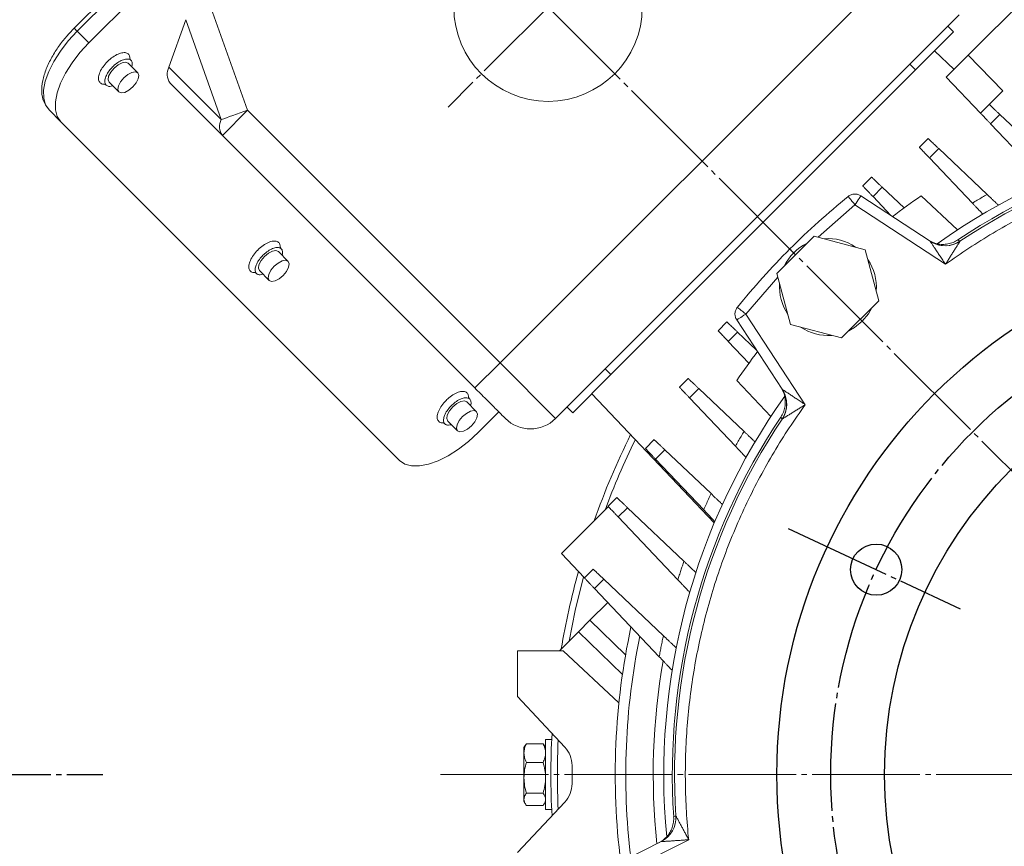
# Model space of a CAD drawing. Extents: x 0 to 1665, y 0 to 1177.
# Drawn here: x 1211 to 1394, y 695 to 848 of the extents above; entities that cross this region are included whole.
import ezdxf

# ---------------------------------------------------------------- set-up
doc = ezdxf.new("R2010")
doc.units = 0
doc.header["$MEASUREMENT"] = 0
doc.linetypes.add('CENTER', pattern=[23, 20, -1, 1, -1])
doc.layers.add('CEN', color=1, linetype='CENTER')
doc.layers.add('GAIKEI', color=4, linetype='CONTINUOUS')

msp = doc.modelspace()

# ---------------------------------------------------------------- linework, layer by layer
at = {"layer": 'CEN', "lineweight": 0}
for p, q in [((1566.33, 593.46), (1257.82, 901.97)), ((1327.56, 869.36), (1290.44, 832.23)), ((1289.06, 708.31), (1613.9, 708.31))]:
    msp.add_line(p, q, dxfattribs=at)
at = {"layer": 'CEN'}
for p, q in [((1353.61, 753.97), (1385.54, 739.08)), ((483.67, 708.32), (1226.35, 708.32))]:
    msp.add_line(p, q, dxfattribs=at)
msp.add_circle((1451.49, 708.33), 90, dxfattribs=at)
at = {"layer": 'GAIKEI', "lineweight": 15}
for p, q in [((1312.93, 938.78), (1221.01, 846.86)), ((1221.56, 846.3), (1313.49, 938.23)), ((1223.74, 844.13), (1315.66, 936.05)), ((1375.04, 859.7), (1300.09, 784.75)), ((1253.2, 831.64), (1245.29, 853.9)), ((1387.03, 841.85), (1397.85, 852.67)), ((1241.74, 848.45), (1238.61, 839.63)), ((1241.74, 848.45), (1248.33, 829.91)), ((1310.41, 774.43), (1385.36, 849.38)), ((1384.3, 846.2), (1383.24, 847.26)), ((1223.74, 844.13), (1221.56, 846.3)), ((1377.23, 839.13), (1384.3, 846.2)), ((1231.55, 840.91), (1231.37, 841.18)), ((1380.77, 842.66), (1384.4, 839.22)), ((1382.95, 837.78), (1387.03, 841.85)), ((1387.03, 841.85), (1393.46, 835.27)), ((1232.83, 838.57), (1231.02, 840.38)), ((1248.33, 829.91), (1238.61, 839.63)), ((1320.66, 782.56), (1377.23, 839.13)), ((1376.17, 840.19), (1377.23, 839.13)), ((1382.95, 837.78), (1389.29, 831.1)), ((1226.69, 836.5), (1226.96, 836.31)), ((1227.49, 836.84), (1229.29, 835.04)), ((1248.53, 826.97), (1238.81, 836.69)), ((1393.46, 835.27), (1390.92, 832.73)), ((1390.92, 832.73), (1389.29, 831.1)), ((1216.37, 831.7), (1218.55, 829.52)), ((1253.2, 831.64), (1248.53, 826.97)), ((1300.09, 784.75), (1253.2, 831.64)), ((1392.9, 830.84), (1391.18, 829.11)), ((1402.33, 821.89), (1392.9, 830.84)), ((1281.44, 766.63), (1218.55, 829.52)), ((1391.18, 829.11), (1399.32, 820.53)), ((1295.42, 780.08), (1248.53, 826.97)), ((1379.56, 826.4), (1377.94, 824.78)), ((1379.82, 822.79), (1381.55, 824.52)), ((1390.52, 816), (1381.55, 824.52)), ((1379.82, 822.79), (1387.78, 814.4)), ((1369.08, 819.21), (1367.45, 817.58)), ((1369.34, 815.6), (1371.06, 817.33)), ((1375.09, 813.5), (1371.06, 817.33)), ((1367.08, 815.75), (1379.96, 807.31)), ((1369.34, 815.6), (1372.66, 812.09)), ((1385, 809.41), (1378.3, 815.76)), ((1359.13, 808.1), (1365.99, 814.08)), ((1365.99, 814.08), (1382.82, 803.04)), ((1358.43, 808.29), (1351.5, 801.36)), ((1367.9, 805.75), (1358.43, 808.29)), ((1380.26, 807.13), (1379.96, 807.31)), ((1385.1, 807.58), (1385.47, 807.33)), ((1260.74, 803.59), (1258.93, 805.4)), ((1259.46, 805.93), (1259.28, 806.2)), ((1370.44, 796.28), (1367.9, 805.75)), ((1254.6, 801.52), (1254.87, 801.33)), ((1255.4, 801.86), (1257.2, 800.06)), ((1351.5, 801.36), (1354.04, 791.89)), ((1345.71, 793.8), (1351.69, 800.66)), ((1363.51, 789.36), (1370.44, 796.28)), ((1356.75, 776.97), (1345.71, 793.8)), ((1342.21, 792.34), (1340.58, 790.71)), ((1352.49, 779.83), (1344.04, 792.71)), ((1354.04, 791.89), (1363.51, 789.36)), ((1342.47, 788.73), (1344.19, 790.46)), ((1347.7, 787.13), (1344.19, 790.46)), ((1342.47, 788.73), (1346.29, 784.7)), ((1300.09, 784.75), (1295.42, 780.08)), ((1300.09, 784.75), (1310.41, 774.43)), ((1313.59, 775.49), (1320.66, 782.56)), ((1320.66, 782.56), (1319.6, 783.62)), ((1335.01, 781.86), (1333.39, 780.23)), ((1350.38, 774.8), (1344.03, 781.49)), ((1339.87, 755.06), (1317.13, 779.02)), ((1337, 779.97), (1335.27, 778.24)), ((1345.39, 772.01), (1337, 779.97)), ((1352.49, 779.83), (1352.66, 779.54)), ((1295.72, 775.68), (1293.92, 777.49)), ((1294.45, 778.02), (1294.26, 778.29)), ((1335.27, 778.24), (1343.79, 769.27)), ((1299.87, 775.64), (1296.05, 771.82)), ((1312.53, 776.55), (1313.59, 775.49)), ((1289.58, 773.61), (1289.85, 773.42)), ((1290.38, 773.95), (1292.18, 772.15)), ((1352.46, 774.32), (1352.21, 774.69)), ((1328.69, 770.5), (1327.07, 768.87)), ((1330.68, 768.61), (1328.95, 766.89)), ((1339.26, 760.48), (1330.68, 768.61)), ((1328.95, 766.89), (1337.9, 757.46)), ((1321.77, 759.75), (1320.14, 758.12)), ((1311.48, 749.33), (1320.2, 758.05)), ((1322.02, 756.13), (1323.75, 757.86)), ((1334.22, 747.93), (1323.75, 757.86)), ((1322.02, 756.13), (1333.11, 744.46)), ((1311.48, 749.33), (1315.74, 744.84)), ((1317.37, 746.47), (1315.74, 744.84)), ((1317.62, 742.86), (1319.35, 744.59)), ((1330.41, 734.09), (1319.35, 744.59)), ((1317.62, 742.86), (1329.64, 730.19)), ((1320.09, 740.26), (1316.78, 736.95)), ((1316.78, 736.95), (1314.65, 734.83)), ((1316.78, 736.95), (1323.39, 730.53)), ((1314.65, 734.83), (1311.12, 731.29)), ((1322.82, 726.9), (1314.65, 734.83)), ((1303.34, 731.29), (1303.34, 722.81)), ((1311.83, 731.29), (1303.34, 731.29)), ((1322.17, 721.65), (1311.83, 731.29)), ((1303.34, 722.81), (1312.1, 713.41)), ((1309.68, 714.81), (1308.53, 714.81)), ((1304.98, 714.04), (1304.53, 713.28)), ((1304.78, 713.74), (1304.53, 713.31)), ((1304.53, 713.29), (1304.53, 713.28)), ((1304.98, 714.04), (1304.78, 713.74)), ((1304.98, 714.04), (1308.08, 714.04)), ((1308.28, 713.75), (1308.08, 714.04)), ((1308.53, 713.31), (1308.28, 713.75)), ((1304.98, 710.58), (1308.08, 710.58)), ((1313.45, 710), (1313.45, 708.31)), ((1313.45, 706.62), (1313.45, 708.31)), ((1308.08, 704.85), (1304.98, 704.85)), ((1312.1, 703.21), (1303.34, 693.82)), ((1304.53, 703.31), (1304.78, 702.87)), ((1304.98, 702.58), (1308.08, 702.58)), ((1308.28, 702.88), (1308.53, 703.31)), ((1308.53, 701.81), (1309.68, 701.81)), ((1332.32, 700.46), (1332.73, 700.66)), ((1316.23, 688.94), (1329.99, 695.87)), ((1317.13, 687.16), (1335.11, 696.21))]:
    msp.add_line(p, q, dxfattribs=at)
at = {"layer": 'GAIKEI', "lineweight": 15, "flags": 128}
for points in [[(1221.56, 846.3), (1219.91, 844.51), (1218.46, 842.63), (1217.24, 840.72), (1216.3, 838.84), (1215.66, 837.04), (1215.34, 835.38), (1215.36, 833.9), (1215.7, 832.66), (1216.37, 831.7)], [(1218.55, 829.52), (1217.88, 830.49), (1217.53, 831.73), (1217.52, 833.2), (1217.84, 834.86), (1218.48, 836.66), (1219.42, 838.55), (1220.64, 840.46), (1222.09, 842.34), (1223.74, 844.13)], [(1227.49, 836.84), (1227.3, 837.3), (1227.41, 837.96), (1227.8, 838.71), (1228.42, 839.45)], [(1228.42, 839.45), (1229.16, 840.06), (1229.91, 840.46), (1230.57, 840.57), (1231.02, 840.38)], [(1231.9, 835.97), (1231.16, 835.35), (1230.4, 834.96), (1229.75, 834.85), (1229.29, 835.04), (1229.1, 835.5), (1229.22, 836.15), (1229.61, 836.91), (1230.22, 837.65)], [(1230.22, 837.65), (1230.96, 838.26), (1231.72, 838.65), (1232.37, 838.76), (1232.83, 838.57), (1233.01, 838.12), (1232.9, 837.46), (1232.51, 836.71), (1231.9, 835.97)], [(1248.33, 829.91), (1248.79, 830.07), (1249.31, 830.26), (1249.88, 830.46), (1250.5, 830.68), (1251.14, 830.91), (1251.81, 831.15), (1252.5, 831.39), (1253.2, 831.64)], [(1365.99, 814.08), (1366.2, 814.41), (1366.41, 814.72), (1366.6, 815.01), (1366.76, 815.26), (1366.9, 815.47), (1367, 815.62), (1367.06, 815.72), (1367.08, 815.75)], [(1255.4, 801.86), (1255.21, 802.32), (1255.32, 802.97), (1255.71, 803.73), (1256.33, 804.47)], [(1256.33, 804.47), (1257.07, 805.08), (1257.82, 805.47), (1258.48, 805.58), (1258.93, 805.4)], [(1259.81, 800.98), (1259.07, 800.37), (1258.31, 799.98), (1257.66, 799.87), (1257.2, 800.06), (1257.02, 800.51), (1257.13, 801.17), (1257.52, 801.93), (1258.13, 802.67)], [(1258.13, 802.67), (1258.87, 803.28), (1259.63, 803.67), (1260.28, 803.78), (1260.74, 803.59), (1260.93, 803.14), (1260.81, 802.48), (1260.42, 801.73), (1259.81, 800.98)], [(1344.04, 792.71), (1344.07, 792.73), (1344.17, 792.79), (1344.32, 792.89), (1344.53, 793.03), (1344.78, 793.19), (1345.07, 793.38), (1345.38, 793.59), (1345.71, 793.8)], [(1369.09, 794.94), (1368.48, 793.87), (1367.33, 792.46)], [(1367.33, 792.46), (1365.92, 791.31), (1364.85, 790.7)], [(1291.31, 776.56), (1292.05, 777.17), (1292.8, 777.56), (1293.46, 777.67), (1293.92, 777.49)], [(1290.38, 773.95), (1290.19, 774.41), (1290.3, 775.06), (1290.69, 775.82), (1291.31, 776.56)], [(1293.11, 774.76), (1293.85, 775.37), (1294.61, 775.76), (1295.26, 775.87), (1295.72, 775.68), (1295.91, 775.23), (1295.8, 774.57), (1295.4, 773.82), (1294.79, 773.07)], [(1294.79, 773.07), (1294.05, 772.46), (1293.3, 772.07), (1292.64, 771.96), (1292.18, 772.15), (1292, 772.6), (1292.11, 773.26), (1292.5, 774.02), (1293.11, 774.76)], [(1296.05, 771.82), (1294.26, 770.17), (1292.38, 768.72), (1290.47, 767.5), (1288.58, 766.56), (1286.78, 765.92), (1285.12, 765.6), (1283.65, 765.61), (1282.41, 765.96), (1281.44, 766.63)], [(1312.93, 733.1), (1314.06, 738.77), (1315.59, 745)], [(1308.53, 714.81), (1308.53, 714.77), (1308.53, 714.42), (1308.53, 713.74), (1308.53, 712.77), (1308.53, 711.56), (1308.53, 710.18), (1308.53, 708.69), (1308.53, 707.18), (1308.53, 705.74), (1308.53, 704.43), (1308.53, 703.33), (1308.53, 702.5), (1308.53, 701.99), (1308.53, 701.81), (1308.53, 701.81)]]:
    msp.add_lwpolyline(points, dxfattribs=at)
at = {"layer": 'GAIKEI', "lineweight": 15}
msp.add_circle((1309, 850.79), 17.5, dxfattribs=at)
at = {"layer": 'GAIKEI'}
for centre, radius in [((1451.49, 708.33), 100), ((1451.49, 708.33), 80), ((1369.93, 746.36), 4.75)]:
    msp.add_circle(centre, radius, dxfattribs=at)
at = {"layer": 'GAIKEI', "lineweight": 15}
for centre, radius, start, end in [((1241.1, 838.33), 2.81, 152.3921, 215.5038), ((1250.82, 828.6), 2.81, 152.3924, 215.5038), ((1451.48, 708.31), 121, 84.5248, 125.4752), ((1451.48, 708.31), 119.41, 86.2315, 123.7685), ((1451.48, 708.31), 118.99, 86.3119, 123.6881), ((1451.48, 708.31), 138, 128.9487, 135), ((1451.48, 708.31), 130, 124.256, 127.1998), ((1360.97, 798.82), 9, 115.5626, 154.4374), ((1360.97, 798.82), 9, 55.5626, 94.4374), ((1382.71, 811.49), 5, 236.7856, 303.6381), ((1382.7, 811.48), 5, 240.716, 303.7295), ((1451.48, 708.31), 138, 135, 141.0513), ((1360.97, 798.82), 9, 355.5626, 34.4374), ((1360.97, 798.82), 9, 175.5626, 214.4374), ((1360.97, 798.82), 9, 235.5626, 274.4374), ((1451.48, 708.31), 130, 142.8002, 145.744), ((1348.31, 777.09), 5, 326.2705, 29.2902), ((1348.3, 777.08), 5, 326.3619, 33.2144), ((1451.48, 708.31), 121, 144.5248, 185.4752), ((1305.74, 779.09), 6.6, 225, 315), ((1451.48, 708.31), 119.41, 146.2315, 183.7685), ((1451.48, 708.31), 118.99, 146.3119, 183.6881), ((1451.48, 708.31), 141.95, 153.599, 160.6141), ((1451.48, 708.31), 140.75, 153.7779, 159.5755), ((1451.48, 708.31), 141.95, 164.5966, 170.5443), ((1451.48, 708.31), 130, 167.8301, 187.1655), ((1451.48, 708.31), 128.05, 168.4273, 186.8554), ((1451.48, 708.31), 122.95, 170.106, 185.9928), ((1451.48, 708.31), 141.95, 176.9154, 183.0846), ((1451.48, 708.31), 140.75, 177.3876, 182.6124), ((1308.45, 710), 5, 360, 43), ((1308.45, 706.62), 5, 317, 0), ((1327.74, 700.33), 5, 296.746, 3.7301), ((1327.74, 700.34), 5, 296.7856, 3.6382)]:
    msp.add_arc(centre, radius, start, end, dxfattribs=at)
for points, knots in [([(1221.01, 846.86), (1220.52, 846.35), (1219.5, 845.29), (1218.1, 843.48), (1216.8, 841.46), (1215.76, 839.28), (1215.09, 837.08), (1214.92, 835.01), (1215.24, 833.2), (1215.9, 832.32), (1216.22, 831.88)], [0, 0, 0, 0, 0.098263, 0.206842, 0.32541, 0.452848, 0.587132, 0.725398, 0.86421, 1, 1, 1, 1]), ([(1221.01, 846.86), (1221.01, 846.86), (1221, 846.86), (1221.04, 846.82), (1221.13, 846.74), (1221.28, 846.59), (1221.45, 846.42), (1221.56, 846.3)], [0, 0, 0, 0, 0.095464, 0.283978, 0.472492, 0.657091, 1, 1, 1, 1]), ([(1231.34, 841.17), (1231.34, 841.36), (1231.34, 841.81), (1230.96, 842.23), (1230.31, 842.4), (1229.43, 842.22), (1228.45, 841.73), (1227.68, 841.15), (1227.29, 840.76), (1227.19, 840.67)], [0, 0, 0, 0, 0.124303, 0.289113, 0.453923, 0.618734, 0.783543, 0.948353, 1, 1, 1, 1]), ([(1231.7, 839.7), (1231.73, 839.78), (1231.85, 840.12), (1231.79, 840.61), (1231.49, 841.05), (1230.92, 841.2), (1230.17, 841.07), (1229.32, 840.66), (1228.63, 840.15), (1228.26, 839.8), (1228.16, 839.7)], [0, 0, 0, 0, 0.042754, 0.19264, 0.342524, 0.49241, 0.642296, 0.792181, 0.942067, 1, 1, 1, 1]), ([(1227.19, 840.67), (1226.91, 840.36), (1226.34, 839.74), (1225.77, 838.74), (1225.49, 837.82), (1225.54, 837.07), (1225.94, 836.62), (1226.36, 836.44), (1226.67, 836.51), (1226.69, 836.51)], [0, 0, 0, 0, 0.164647, 0.329294, 0.493941, 0.658588, 0.823235, 0.987882, 1, 1, 1, 1]), ([(1228.16, 839.7), (1227.93, 839.45), (1227.46, 838.93), (1226.95, 838.08), (1226.69, 837.27), (1226.71, 836.61), (1227.03, 836.18), (1227.53, 836.01), (1227.98, 836.12), (1228.17, 836.16)], [0, 0, 0, 0, 0.139084, 0.289008, 0.438932, 0.588856, 0.738781, 0.888704, 1, 1, 1, 1]), ([(1392.9, 830.84), (1392.77, 830.97), (1392.64, 831.09), (1392.38, 831.34), (1392.25, 831.46), (1392.01, 831.69), (1391.9, 831.8), (1391.68, 832), (1391.58, 832.1), (1391.4, 832.27), (1391.32, 832.35), (1391.18, 832.48), (1391.11, 832.54), (1391.02, 832.63), (1390.98, 832.67), (1390.93, 832.71), (1390.92, 832.73), (1390.92, 832.73)], [0, 0, 0, 0, 0.125, 0.125, 0.25, 0.25, 0.375, 0.375, 0.5, 0.5, 0.625, 0.625, 0.75, 0.75, 0.875, 0.875, 1, 1, 1, 1]), ([(1389.29, 831.1), (1389.29, 831.1), (1389.3, 831.09), (1389.35, 831.04), (1389.38, 831), (1389.48, 830.9), (1389.53, 830.84), (1389.67, 830.7), (1389.75, 830.62), (1389.92, 830.44), (1390.01, 830.34), (1390.22, 830.12), (1390.33, 830.01), (1390.56, 829.77), (1390.67, 829.64), (1390.92, 829.38), (1391.05, 829.25), (1391.18, 829.11)], [0, 0, 0, 0, 0.125, 0.125, 0.25, 0.25, 0.375, 0.375, 0.5, 0.5, 0.625, 0.625, 0.75, 0.75, 0.875, 0.875, 1, 1, 1, 1]), ([(1381.55, 824.52), (1381.41, 824.65), (1381.28, 824.77), (1381.02, 825.02), (1380.9, 825.14), (1380.65, 825.37), (1380.54, 825.47), (1380.33, 825.68), (1380.22, 825.77), (1380.04, 825.95), (1379.96, 826.02), (1379.82, 826.16), (1379.76, 826.22), (1379.66, 826.31), (1379.62, 826.34), (1379.57, 826.39), (1379.56, 826.4), (1379.56, 826.4)], [0, 0, 0, 0, 0.125, 0.125, 0.25, 0.25, 0.375, 0.375, 0.5, 0.5, 0.625, 0.625, 0.75, 0.75, 0.875, 0.875, 1, 1, 1, 1]), ([(1377.94, 824.78), (1377.94, 824.78), (1377.95, 824.76), (1377.99, 824.71), (1378.03, 824.68), (1378.12, 824.58), (1378.18, 824.52), (1378.31, 824.38), (1378.39, 824.3), (1378.56, 824.11), (1378.66, 824.02), (1378.86, 823.8), (1378.97, 823.68), (1379.2, 823.44), (1379.32, 823.32), (1379.57, 823.06), (1379.69, 822.92), (1379.82, 822.79)], [0, 0, 0, 0, 0.125, 0.125, 0.25, 0.25, 0.375, 0.375, 0.5, 0.5, 0.625, 0.625, 0.75, 0.75, 0.875, 0.875, 1, 1, 1, 1]), ([(1382.82, 803.04), (1385.64, 805.08), (1388.58, 807.02), (1394.65, 810.63), (1397.79, 812.32), (1404.23, 815.4), (1407.54, 816.8), (1414.28, 819.29), (1417.72, 820.39), (1424.68, 822.25), (1428.2, 823.02), (1435.29, 824.23), (1438.85, 824.68), (1445.97, 825.23), (1449.53, 825.34), (1456.6, 825.25), (1460.11, 825.04), (1463.58, 824.68)], [0, 0, 0, 0, 0.125, 0.125, 0.25, 0.25, 0.375, 0.375, 0.5, 0.5, 0.625, 0.625, 0.75, 0.75, 0.875, 0.875, 1, 1, 1, 1]), ([(1371.06, 817.33), (1370.93, 817.45), (1370.8, 817.58), (1370.54, 817.82), (1370.41, 817.94), (1370.17, 818.17), (1370.05, 818.28), (1369.84, 818.49), (1369.74, 818.58), (1369.56, 818.75), (1369.48, 818.83), (1369.33, 818.97), (1369.27, 819.02), (1369.18, 819.12), (1369.14, 819.15), (1369.09, 819.2), (1369.08, 819.21), (1369.08, 819.21)], [0, 0, 0, 0, 0.125, 0.125, 0.25, 0.25, 0.375, 0.375, 0.5, 0.5, 0.625, 0.625, 0.75, 0.75, 0.875, 0.875, 1, 1, 1, 1]), ([(1367.45, 817.58), (1367.45, 817.58), (1367.46, 817.57), (1367.51, 817.52), (1367.54, 817.49), (1367.64, 817.39), (1367.69, 817.33), (1367.83, 817.19), (1367.91, 817.1), (1368.08, 816.92), (1368.17, 816.82), (1368.38, 816.61), (1368.49, 816.49), (1368.71, 816.25), (1368.83, 816.13), (1369.08, 815.87), (1369.21, 815.73), (1369.34, 815.6)], [0, 0, 0, 0, 0.125, 0.125, 0.25, 0.25, 0.375, 0.375, 0.5, 0.5, 0.625, 0.625, 0.75, 0.75, 0.875, 0.875, 1, 1, 1, 1]), ([(1364.73, 815.64), (1364.88, 815.76), (1365.06, 815.87), (1365.45, 816.02), (1365.67, 816.07), (1366.1, 816.09), (1366.32, 816.06), (1366.73, 815.95), (1366.92, 815.86), (1367.08, 815.75)], [0, 0, 0, 0, 0.25, 0.25, 0.5, 0.5, 0.75, 0.75, 1, 1, 1, 1]), ([(1365.99, 814.08), (1365.84, 814.26), (1365.68, 814.46), (1365.37, 814.84), (1365.22, 815.03), (1364.97, 815.33), (1364.88, 815.45), (1364.76, 815.6), (1364.73, 815.64), (1364.73, 815.64)], [0, 0, 0, 0, 0.25, 0.25, 0.5, 0.5, 0.75, 0.75, 1, 1, 1, 1]), ([(1387.78, 814.4), (1388.08, 814.58), (1388.69, 814.95), (1389.6, 815.48), (1390.21, 815.83), (1390.52, 816)], [0, 0, 0, 0, 0.333329, 0.666654, 1, 1, 1, 1]), ([(1392.61, 814.02), (1392.61, 814.02), (1392.59, 814.04), (1392.54, 814.09), (1392.5, 814.13), (1392.39, 814.23), (1392.33, 814.29), (1392.17, 814.43), (1392.09, 814.52), (1391.89, 814.7), (1391.79, 814.8), (1391.56, 815.01), (1391.44, 815.13), (1391.07, 815.48), (1390.8, 815.74), (1390.52, 816)], [0, 0, 0, 0, 0.125, 0.125, 0.25, 0.25, 0.375, 0.375, 0.5, 0.5, 0.625, 0.625, 0.75, 0.75, 1, 1, 1, 1]), ([(1387.78, 814.4), (1387.91, 814.27), (1388.04, 814.13), (1388.29, 813.87), (1388.41, 813.74), (1388.64, 813.49), (1388.75, 813.38), (1388.96, 813.16), (1389.06, 813.05), (1389.24, 812.86), (1389.32, 812.78), (1389.46, 812.63), (1389.52, 812.57), (1389.62, 812.47), (1389.65, 812.43), (1389.7, 812.38), (1389.72, 812.36), (1389.72, 812.36)], [0, 0, 0, 0, 0.125, 0.125, 0.25, 0.25, 0.375, 0.375, 0.5, 0.5, 0.625, 0.625, 0.75, 0.75, 0.875, 0.875, 1, 1, 1, 1]), ([(1259.25, 806.19), (1259.25, 806.38), (1259.25, 806.83), (1258.87, 807.25), (1258.22, 807.42), (1257.34, 807.24), (1256.36, 806.74), (1255.59, 806.17), (1255.2, 805.78), (1255.1, 805.69)], [0, 0, 0, 0, 0.124302, 0.289113, 0.453923, 0.618732, 0.783542, 0.948352, 1, 1, 1, 1]), ([(1379.97, 807.3), (1379.96, 807.3), (1379.96, 807.3), (1379.96, 807.3), (1379.96, 807.31)], [0, 0, 0, 0, 0.499212, 1, 1, 1, 1]), ([(1382.82, 803.04), (1382.75, 803.13), (1382.63, 803.31), (1382.46, 803.57), (1382.27, 803.85), (1382.05, 804.17), (1381.73, 804.65), (1381.35, 805.21), (1380.92, 805.85), (1380.6, 806.33), (1380.38, 806.67), (1380.25, 806.87), (1380.13, 807.05), (1380.05, 807.17), (1380.01, 807.24), (1379.98, 807.28), (1379.97, 807.29), (1379.97, 807.3)], [0, 0, 0, 0, 0.060289, 0.112545, 0.15677, 0.237959, 0.31037, 0.457784, 0.596349, 0.721759, 0.779725, 0.831301, 0.879892, 0.922931, 0.949977, 0.975486, 1, 1, 1, 1]), ([(1381.26, 806.85), (1381.59, 806.78), (1381.92, 806.74), (1382.42, 806.73), (1382.59, 806.74), (1382.92, 806.77), (1383.09, 806.79), (1383.58, 806.88), (1383.9, 806.98), (1384.52, 807.23), (1384.82, 807.39), (1385.1, 807.58)], [0, 0, 0, 0, 0.25, 0.25, 0.375, 0.375, 0.5, 0.5, 0.75, 0.75, 1, 1, 1, 1]), ([(1385.48, 807.32), (1385.48, 807.32), (1385.47, 807.31), (1385.46, 807.29), (1385.44, 807.27), (1385.42, 807.23), (1385.38, 807.16), (1385.3, 807.03), (1385.18, 806.84), (1384.97, 806.5), (1384.67, 806.03), (1384.31, 805.45), (1383.94, 804.86), (1383.63, 804.36), (1383.38, 803.95), (1383.19, 803.64), (1383, 803.33), (1382.88, 803.13), (1382.82, 803.04)], [0, 0, 0, 0, 0.015202, 0.030707, 0.046624, 0.063057, 0.093224, 0.125984, 0.183636, 0.250515, 0.375337, 0.500326, 0.62514, 0.750154, 0.812603, 0.875026, 0.943621, 1, 1, 1, 1]), ([(1385.47, 807.33), (1385.48, 807.33), (1385.48, 807.33), (1385.48, 807.32), (1385.48, 807.32)], [0, 0, 0, 0, 0.500065, 1, 1, 1, 1]), ([(1255.1, 805.69), (1254.82, 805.38), (1254.26, 804.76), (1253.68, 803.75), (1253.4, 802.84), (1253.45, 802.09), (1253.85, 801.64), (1254.27, 801.46), (1254.58, 801.53), (1254.6, 801.53)], [0, 0, 0, 0, 0.164647, 0.329294, 0.493941, 0.658588, 0.823235, 0.987882, 1, 1, 1, 1]), ([(1256.07, 804.72), (1255.84, 804.47), (1255.37, 803.95), (1254.86, 803.1), (1254.6, 802.29), (1254.62, 801.63), (1254.94, 801.2), (1255.44, 801.03), (1255.89, 801.14), (1256.08, 801.18)], [0, 0, 0, 0, 0.139084, 0.289008, 0.438932, 0.588855, 0.73878, 0.888704, 1, 1, 1, 1]), ([(1259.61, 804.72), (1259.64, 804.8), (1259.76, 805.14), (1259.7, 805.62), (1259.4, 806.06), (1258.83, 806.22), (1258.08, 806.09), (1257.23, 805.68), (1256.54, 805.17), (1256.17, 804.82), (1256.07, 804.72)], [0, 0, 0, 0, 0.042755, 0.19264, 0.342524, 0.49241, 0.642296, 0.792181, 0.942066, 1, 1, 1, 1]), ([(1354.63, 805.16), (1354.48, 805.31), (1354.19, 805.6), (1353.95, 805.84), (1353.91, 805.88), (1353.9, 805.89)], [0, 0, 0, 0, 0.348614, 0.686993, 1, 1, 1, 1]), ([(1344.04, 792.71), (1343.93, 792.87), (1343.84, 793.06), (1343.73, 793.47), (1343.7, 793.69), (1343.72, 794.12), (1343.77, 794.34), (1343.93, 794.73), (1344.03, 794.91), (1344.16, 795.06)], [0, 0, 0, 0, 0.25, 0.25, 0.5, 0.5, 0.75, 0.75, 1, 1, 1, 1]), ([(1344.16, 795.06), (1344.16, 795.06), (1344.19, 795.03), (1344.34, 794.91), (1344.46, 794.82), (1344.76, 794.57), (1344.95, 794.42), (1345.33, 794.11), (1345.53, 793.95), (1345.71, 793.8)], [0, 0, 0, 0, 0.25, 0.25, 0.5, 0.5, 0.75, 0.75, 1, 1, 1, 1]), ([(1344.19, 790.46), (1344.06, 790.58), (1343.93, 790.71), (1343.67, 790.95), (1343.54, 791.07), (1343.3, 791.3), (1343.18, 791.41), (1342.97, 791.62), (1342.87, 791.71), (1342.69, 791.88), (1342.61, 791.96), (1342.46, 792.1), (1342.4, 792.15), (1342.31, 792.25), (1342.27, 792.28), (1342.22, 792.33), (1342.21, 792.34), (1342.21, 792.34)], [0, 0, 0, 0, 0.125, 0.125, 0.25, 0.25, 0.375, 0.375, 0.5, 0.5, 0.625, 0.625, 0.75, 0.75, 0.875, 0.875, 1, 1, 1, 1]), ([(1340.58, 790.71), (1340.58, 790.71), (1340.59, 790.7), (1340.64, 790.65), (1340.67, 790.62), (1340.77, 790.52), (1340.82, 790.46), (1340.96, 790.32), (1341.04, 790.23), (1341.21, 790.05), (1341.3, 789.95), (1341.51, 789.74), (1341.62, 789.62), (1341.84, 789.38), (1341.96, 789.26), (1342.21, 789), (1342.34, 788.86), (1342.47, 788.73)], [0, 0, 0, 0, 0.125, 0.125, 0.25, 0.25, 0.375, 0.375, 0.5, 0.5, 0.625, 0.625, 0.75, 0.75, 0.875, 0.875, 1, 1, 1, 1]), ([(1337, 779.97), (1336.87, 780.1), (1336.73, 780.22), (1336.48, 780.47), (1336.35, 780.59), (1336.11, 780.82), (1335.99, 780.93), (1335.78, 781.13), (1335.68, 781.23), (1335.5, 781.4), (1335.41, 781.48), (1335.27, 781.61), (1335.21, 781.67), (1335.11, 781.76), (1335.08, 781.8), (1335.03, 781.84), (1335.01, 781.86), (1335.01, 781.86)], [0, 0, 0, 0, 0.125, 0.125, 0.25, 0.25, 0.375, 0.375, 0.5, 0.5, 0.625, 0.625, 0.75, 0.75, 0.875, 0.875, 1, 1, 1, 1]), ([(1294.23, 778.28), (1294.23, 778.47), (1294.23, 778.92), (1293.85, 779.34), (1293.2, 779.51), (1292.32, 779.33), (1291.34, 778.83), (1290.57, 778.26), (1290.18, 777.87), (1290.08, 777.78)], [0, 0, 0, 0, 0.124303, 0.289114, 0.453923, 0.618733, 0.783543, 0.948353, 1, 1, 1, 1]), ([(1295.42, 780.08), (1295.75, 779.75), (1296.1, 779.4), (1296.8, 778.7), (1297.15, 778.35), (1297.85, 777.65), (1298.19, 777.31), (1298.84, 776.66), (1299.14, 776.36), (1299.7, 775.81), (1299.94, 775.56), (1300.37, 775.14), (1300.54, 774.96), (1300.82, 774.69), (1300.92, 774.59), (1301.05, 774.46), (1301.08, 774.43), (1301.08, 774.43)], [0, 0, 0, 0, 0.125, 0.125, 0.25, 0.25, 0.375, 0.375, 0.5, 0.5, 0.625, 0.625, 0.75, 0.75, 0.875, 0.875, 1, 1, 1, 1]), ([(1333.39, 780.23), (1333.39, 780.23), (1333.4, 780.22), (1333.45, 780.17), (1333.48, 780.13), (1333.57, 780.03), (1333.63, 779.97), (1333.77, 779.83), (1333.84, 779.75), (1334.02, 779.57), (1334.11, 779.47), (1334.31, 779.25), (1334.42, 779.14), (1334.65, 778.9), (1334.77, 778.77), (1335.02, 778.51), (1335.14, 778.38), (1335.27, 778.24)], [0, 0, 0, 0, 0.125, 0.125, 0.25, 0.25, 0.375, 0.375, 0.5, 0.5, 0.625, 0.625, 0.75, 0.75, 0.875, 0.875, 1, 1, 1, 1]), ([(1352.49, 779.83), (1352.49, 779.82), (1352.5, 779.82), (1352.52, 779.81), (1352.54, 779.79), (1352.57, 779.77), (1352.64, 779.73), (1352.74, 779.66), (1352.92, 779.54), (1353.12, 779.41), (1353.46, 779.19), (1353.94, 778.87), (1354.58, 778.44), (1355.14, 778.06), (1355.62, 777.74), (1355.98, 777.5), (1356.36, 777.24), (1356.61, 777.07), (1356.75, 776.97)], [0, 0, 0, 0, 0.014632, 0.029538, 0.044844, 0.060668, 0.077118, 0.120149, 0.168743, 0.220311, 0.27828, 0.403684, 0.542242, 0.689649, 0.762048, 0.843241, 0.91258, 1, 1, 1, 1]), ([(1352.49, 779.83), (1352.49, 779.83), (1352.49, 779.83), (1352.49, 779.83), (1352.49, 779.83)], [0, 0, 0, 0, 0.500788, 1, 1, 1, 1]), ([(1290.08, 777.78), (1289.8, 777.47), (1289.24, 776.85), (1288.66, 775.84), (1288.38, 774.93), (1288.43, 774.18), (1288.83, 773.73), (1289.25, 773.55), (1289.56, 773.62), (1289.58, 773.62)], [0, 0, 0, 0, 0.164647, 0.329294, 0.49394, 0.658588, 0.823234, 0.987882, 1, 1, 1, 1]), ([(1294.59, 776.81), (1294.62, 776.89), (1294.74, 777.23), (1294.68, 777.71), (1294.38, 778.15), (1293.81, 778.31), (1293.06, 778.18), (1292.21, 777.77), (1291.52, 777.26), (1291.16, 776.91), (1291.05, 776.81)], [0, 0, 0, 0, 0.042753, 0.192639, 0.342524, 0.492409, 0.642296, 0.792181, 0.942067, 1, 1, 1, 1]), ([(1335.11, 696.21), (1334.75, 699.68), (1334.55, 703.19), (1334.45, 710.26), (1334.56, 713.82), (1335.12, 720.94), (1335.56, 724.5), (1336.77, 731.59), (1337.54, 735.11), (1339.41, 742.07), (1340.5, 745.51), (1342.99, 752.25), (1344.39, 755.56), (1347.47, 762), (1349.16, 765.14), (1352.77, 771.22), (1354.71, 774.15), (1356.75, 776.97)], [0, 0, 0, 0, 0.125, 0.125, 0.25, 0.25, 0.375, 0.375, 0.5, 0.5, 0.625, 0.625, 0.75, 0.75, 0.875, 0.875, 1, 1, 1, 1]), ([(1352.21, 774.69), (1352.4, 774.97), (1352.56, 775.26), (1352.75, 775.72), (1352.8, 775.88), (1352.9, 776.2), (1352.94, 776.37), (1353.03, 776.86), (1353.06, 777.2), (1353.05, 777.87), (1353.01, 778.2), (1352.94, 778.53)], [0, 0, 0, 0, 0.25, 0.25, 0.375, 0.375, 0.5, 0.5, 0.75, 0.75, 1, 1, 1, 1]), ([(1356.75, 776.97), (1356.66, 776.91), (1356.46, 776.79), (1356.15, 776.6), (1355.84, 776.41), (1355.43, 776.16), (1354.93, 775.85), (1354.34, 775.48), (1353.76, 775.12), (1353.29, 774.82), (1352.95, 774.61), (1352.76, 774.49), (1352.63, 774.41), (1352.55, 774.36), (1352.49, 774.33), (1352.48, 774.32), (1352.47, 774.31)], [0, 0, 0, 0, 0.056383, 0.124983, 0.187411, 0.249865, 0.374889, 0.499712, 0.62471, 0.749542, 0.816426, 0.874082, 0.906845, 0.937014, 0.969331, 1, 1, 1, 1]), ([(1291.05, 776.81), (1290.83, 776.56), (1290.35, 776.04), (1289.84, 775.19), (1289.58, 774.38), (1289.6, 773.72), (1289.92, 773.29), (1290.42, 773.12), (1290.87, 773.23), (1291.06, 773.27)], [0, 0, 0, 0, 0.139084, 0.289007, 0.438932, 0.588855, 0.738781, 0.888704, 1, 1, 1, 1]), ([(1352.47, 774.31), (1352.47, 774.31), (1352.47, 774.31), (1352.46, 774.32), (1352.46, 774.32)], [0, 0, 0, 0, 0.499935, 1, 1, 1, 1]), ([(1343.79, 769.27), (1343.96, 769.58), (1344.31, 770.19), (1344.84, 771.1), (1345.21, 771.71), (1345.39, 772.01)], [0, 0, 0, 0, 0.333346, 0.666671, 1, 1, 1, 1]), ([(1345.39, 772.01), (1345.52, 771.88), (1345.66, 771.75), (1345.92, 771.51), (1346.05, 771.38), (1346.3, 771.15), (1346.41, 771.04), (1346.63, 770.83), (1346.74, 770.73), (1346.93, 770.55), (1347.01, 770.47), (1347.16, 770.33), (1347.22, 770.27), (1347.32, 770.17), (1347.36, 770.14), (1347.42, 770.09), (1347.43, 770.07), (1347.43, 770.07)], [0, 0, 0, 0, 0.125, 0.125, 0.25, 0.25, 0.375, 0.375, 0.5, 0.5, 0.625, 0.625, 0.75, 0.75, 0.875, 0.875, 1, 1, 1, 1]), ([(1330.68, 768.61), (1330.54, 768.74), (1330.41, 768.87), (1330.15, 769.11), (1330.03, 769.23), (1329.78, 769.46), (1329.67, 769.57), (1329.46, 769.77), (1329.35, 769.87), (1329.17, 770.04), (1329.09, 770.12), (1328.95, 770.25), (1328.89, 770.31), (1328.79, 770.41), (1328.75, 770.44), (1328.7, 770.49), (1328.69, 770.5), (1328.69, 770.5)], [0, 0, 0, 0, 0.125, 0.125, 0.25, 0.25, 0.375, 0.375, 0.5, 0.5, 0.625, 0.625, 0.75, 0.75, 0.875, 0.875, 1, 1, 1, 1]), ([(1327.07, 768.87), (1327.07, 768.87), (1327.08, 768.86), (1327.12, 768.81), (1327.16, 768.77), (1327.25, 768.68), (1327.31, 768.62), (1327.44, 768.48), (1327.52, 768.39), (1327.69, 768.21), (1327.79, 768.11), (1327.99, 767.9), (1328.1, 767.78), (1328.33, 767.54), (1328.45, 767.42), (1328.7, 767.16), (1328.82, 767.02), (1328.95, 766.89)], [0, 0, 0, 0, 0.125, 0.125, 0.25, 0.25, 0.375, 0.375, 0.5, 0.5, 0.625, 0.625, 0.75, 0.75, 0.875, 0.875, 1, 1, 1, 1]), ([(1343.79, 769.27), (1344.05, 768.99), (1344.3, 768.73), (1344.66, 768.35), (1344.78, 768.23), (1344.99, 768), (1345.09, 767.9), (1345.27, 767.7), (1345.35, 767.62), (1345.5, 767.47), (1345.56, 767.4), (1345.66, 767.29), (1345.7, 767.25), (1345.75, 767.2), (1345.77, 767.18), (1345.77, 767.18)], [0, 0, 0, 0, 0.25, 0.25, 0.375, 0.375, 0.5, 0.5, 0.625, 0.625, 0.75, 0.75, 0.875, 0.875, 1, 1, 1, 1]), ([(1323.75, 757.86), (1323.62, 757.99), (1323.49, 758.12), (1323.23, 758.36), (1323.1, 758.48), (1322.86, 758.71), (1322.74, 758.82), (1322.53, 759.02), (1322.43, 759.12), (1322.25, 759.29), (1322.17, 759.37), (1322.02, 759.5), (1321.96, 759.56), (1321.87, 759.65), (1321.83, 759.69), (1321.78, 759.74), (1321.77, 759.75), (1321.77, 759.75)], [0, 0, 0, 0, 0.125, 0.125, 0.25, 0.25, 0.375, 0.375, 0.5, 0.5, 0.625, 0.625, 0.75, 0.75, 0.875, 0.875, 1, 1, 1, 1]), ([(1337.9, 757.46), (1338.05, 757.79), (1338.34, 758.47), (1338.79, 759.47), (1339.1, 760.14), (1339.26, 760.48)], [0, 0, 0, 0, 0.33335, 0.666675, 1, 1, 1, 1]), ([(1339.26, 760.48), (1339.54, 760.21), (1339.8, 759.95), (1340.19, 759.59), (1340.31, 759.48), (1340.53, 759.26), (1340.64, 759.16), (1340.84, 758.98), (1340.92, 758.89), (1341.08, 758.75), (1341.15, 758.68), (1341.25, 758.58), (1341.3, 758.54), (1341.35, 758.49), (1341.37, 758.47), (1341.37, 758.47)], [0, 0, 0, 0, 0.25, 0.25, 0.375, 0.375, 0.5, 0.5, 0.625, 0.625, 0.75, 0.75, 0.875, 0.875, 1, 1, 1, 1]), ([(1320.14, 758.12), (1320.14, 758.12), (1320.15, 758.11), (1320.2, 758.06), (1320.23, 758.02), (1320.33, 757.93), (1320.38, 757.87), (1320.52, 757.72), (1320.6, 757.64), (1320.77, 757.46), (1320.86, 757.36), (1321.07, 757.15), (1321.18, 757.03), (1321.4, 756.79), (1321.52, 756.66), (1321.77, 756.4), (1321.9, 756.27), (1322.02, 756.13)], [0, 0, 0, 0, 0.125, 0.125, 0.25, 0.25, 0.375, 0.375, 0.5, 0.5, 0.625, 0.625, 0.75, 0.75, 0.875, 0.875, 1, 1, 1, 1]), ([(1337.9, 757.46), (1338.17, 757.17), (1338.43, 756.9), (1338.92, 756.38), (1339.14, 756.14), (1339.53, 755.73), (1339.69, 755.57), (1339.85, 755.4), (1339.9, 755.35), (1339.95, 755.29), (1339.97, 755.28), (1339.97, 755.28)], [0, 0, 0, 0, 0.25, 0.25, 0.5, 0.5, 0.75, 0.75, 0.875, 0.875, 1, 1, 1, 1]), ([(1333.11, 744.46), (1333.2, 744.75), (1333.37, 745.33), (1333.65, 746.2), (1333.93, 747.06), (1334.13, 747.64), (1334.22, 747.93)], [0, 0, 0, 0, 0.250022, 0.50002, 0.750008, 1, 1, 1, 1]), ([(1336.44, 745.82), (1336.44, 745.82), (1336.42, 745.84), (1336.36, 745.9), (1336.32, 745.94), (1336.2, 746.05), (1336.13, 746.12), (1335.96, 746.28), (1335.87, 746.37), (1335.56, 746.66), (1335.31, 746.89), (1334.92, 747.26), (1334.79, 747.39), (1334.51, 747.66), (1334.37, 747.79), (1334.22, 747.93)], [0, 0, 0, 0, 0.125, 0.125, 0.25, 0.25, 0.375, 0.375, 0.5, 0.5, 0.75, 0.75, 0.875, 0.875, 1, 1, 1, 1]), ([(1319.35, 744.59), (1319.22, 744.71), (1319.09, 744.84), (1318.83, 745.08), (1318.7, 745.2), (1318.46, 745.43), (1318.34, 745.54), (1318.13, 745.75), (1318.03, 745.84), (1317.85, 746.01), (1317.77, 746.09), (1317.62, 746.23), (1317.56, 746.28), (1317.47, 746.38), (1317.43, 746.41), (1317.38, 746.46), (1317.37, 746.47), (1317.37, 746.47)], [0, 0, 0, 0, 0.125, 0.125, 0.25, 0.25, 0.375, 0.375, 0.5, 0.5, 0.625, 0.625, 0.75, 0.75, 0.875, 0.875, 1, 1, 1, 1]), ([(1315.74, 744.84), (1315.74, 744.84), (1315.75, 744.83), (1315.8, 744.78), (1315.83, 744.75), (1315.93, 744.65), (1315.98, 744.59), (1316.12, 744.45), (1316.2, 744.36), (1316.37, 744.18), (1316.46, 744.08), (1316.67, 743.87), (1316.78, 743.75), (1317, 743.51), (1317.12, 743.39), (1317.37, 743.13), (1317.5, 742.99), (1317.62, 742.86)], [0, 0, 0, 0, 0.125, 0.125, 0.25, 0.25, 0.375, 0.375, 0.5, 0.5, 0.625, 0.625, 0.75, 0.75, 0.875, 0.875, 1, 1, 1, 1]), ([(1333.11, 744.46), (1333.39, 744.16), (1333.65, 743.88), (1334.04, 743.48), (1334.16, 743.34), (1334.4, 743.1), (1334.51, 742.98), (1334.72, 742.76), (1334.81, 742.66), (1334.98, 742.48), (1335.05, 742.4), (1335.18, 742.28), (1335.22, 742.23), (1335.29, 742.16), (1335.3, 742.14), (1335.3, 742.14)], [0, 0, 0, 0, 0.25, 0.25, 0.375, 0.375, 0.5, 0.5, 0.625, 0.625, 0.75, 0.75, 0.875, 0.875, 1, 1, 1, 1]), ([(1329.64, 730.19), (1329.7, 730.52), (1329.82, 731.17), (1330.01, 732.14), (1330.21, 733.12), (1330.34, 733.77), (1330.41, 734.09)], [0, 0, 0, 0, 0.250028, 0.500026, 0.750012, 1, 1, 1, 1]), ([(1330.41, 734.09), (1330.71, 733.81), (1331, 733.53), (1331.41, 733.14), (1331.55, 733.01), (1331.8, 732.77), (1331.92, 732.66), (1332.14, 732.45), (1332.25, 732.35), (1332.43, 732.17), (1332.51, 732.1), (1332.65, 731.97), (1332.7, 731.92), (1332.77, 731.85), (1332.79, 731.84), (1332.79, 731.84)], [0, 0, 0, 0, 0.25, 0.25, 0.375, 0.375, 0.5, 0.5, 0.625, 0.625, 0.75, 0.75, 0.875, 0.875, 1, 1, 1, 1]), ([(1329.64, 730.19), (1329.94, 729.88), (1330.22, 729.59), (1330.63, 729.15), (1330.76, 729.01), (1331.02, 728.75), (1331.14, 728.62), (1331.36, 728.38), (1331.47, 728.27), (1331.66, 728.07), (1331.74, 727.98), (1331.89, 727.83), (1331.94, 727.77), (1332.02, 727.69), (1332.04, 727.67), (1332.04, 727.67)], [0, 0, 0, 0, 0.25, 0.25, 0.375, 0.375, 0.5, 0.5, 0.625, 0.625, 0.75, 0.75, 0.875, 0.875, 1, 1, 1, 1]), ([(1304.53, 712.31), (1304.53, 712.61), (1304.57, 712.9), (1304.73, 713.48), (1304.84, 713.76), (1304.98, 714.04)], [0, 0, 0, 0, 0.5, 0.5, 1, 1, 1, 1]), ([(1304.53, 713.28), (1304.53, 713.22), (1304.53, 713.12), (1304.53, 712.79), (1304.53, 712.57), (1304.53, 712.31)], [0, 0, 0, 0, 0.5, 0.5, 1, 1, 1, 1]), ([(1308.08, 714.04), (1308.22, 713.76), (1308.33, 713.48), (1308.49, 712.9), (1308.53, 712.61), (1308.53, 712.31)], [0, 0, 0, 0, 0.5, 0.5, 1, 1, 1, 1]), ([(1304.98, 710.58), (1304.84, 710.86), (1304.73, 711.15), (1304.57, 711.73), (1304.53, 712.02), (1304.53, 712.31)], [0, 0, 0, 0, 0.5, 0.5, 1, 1, 1, 1]), ([(1304.53, 712.31), (1304.53, 712.06), (1304.53, 711.76), (1304.53, 711.08), (1304.53, 710.69), (1304.53, 709.87), (1304.53, 709.43), (1304.53, 708.56), (1304.53, 708.13), (1304.53, 707.72)], [0, 0, 0, 0, 0.25, 0.25, 0.5, 0.5, 0.75, 0.75, 1, 1, 1, 1]), ([(1308.53, 712.31), (1308.53, 712.02), (1308.49, 711.73), (1308.33, 711.15), (1308.22, 710.87), (1308.08, 710.58)], [0, 0, 0, 0, 0.5, 0.5, 1, 1, 1, 1]), ([(1304.53, 707.72), (1304.53, 708.2), (1304.57, 708.69), (1304.73, 709.64), (1304.84, 710.12), (1304.98, 710.58)], [0, 0, 0, 0, 0.5, 0.5, 1, 1, 1, 1]), ([(1308.08, 710.58), (1308.22, 710.12), (1308.33, 709.64), (1308.49, 708.69), (1308.53, 708.2), (1308.53, 707.72)], [0, 0, 0, 0, 0.5, 0.5, 1, 1, 1, 1]), ([(1304.98, 704.85), (1304.84, 705.32), (1304.73, 705.79), (1304.57, 706.75), (1304.53, 707.23), (1304.53, 707.72)], [0, 0, 0, 0, 0.5, 0.5, 1, 1, 1, 1]), ([(1304.53, 707.72), (1304.53, 707.3), (1304.53, 706.88), (1304.53, 706.07), (1304.53, 705.67), (1304.53, 704.96), (1304.53, 704.64), (1304.53, 704.1), (1304.53, 703.88), (1304.53, 703.71)], [0, 0, 0, 0, 0.25, 0.25, 0.5, 0.5, 0.75, 0.75, 1, 1, 1, 1]), ([(1308.53, 707.72), (1308.53, 707.23), (1308.49, 706.75), (1308.33, 705.79), (1308.22, 705.32), (1308.08, 704.85)], [0, 0, 0, 0, 0.5, 0.5, 1, 1, 1, 1]), ([(1304.53, 703.71), (1304.53, 703.91), (1304.57, 704.1), (1304.73, 704.48), (1304.84, 704.67), (1304.98, 704.85)], [0, 0, 0, 0, 0.5, 0.5, 1, 1, 1, 1]), ([(1308.08, 704.85), (1308.22, 704.67), (1308.33, 704.48), (1308.49, 704.1), (1308.53, 703.91), (1308.53, 703.71)], [0, 0, 0, 0, 0.5, 0.5, 1, 1, 1, 1]), ([(1304.98, 702.58), (1304.84, 702.76), (1304.73, 702.95), (1304.57, 703.33), (1304.53, 703.52), (1304.53, 703.71)], [0, 0, 0, 0, 0.5, 0.5, 1, 1, 1, 1]), ([(1304.53, 703.71), (1304.53, 703.51), (1304.53, 703.26), (1304.53, 703.34), (1304.53, 703.36)], [0, 0, 0, 0, 0.839178, 1, 1, 1, 1]), ([(1308.53, 703.71), (1308.53, 703.52), (1308.49, 703.33), (1308.33, 702.95), (1308.22, 702.76), (1308.08, 702.58)], [0, 0, 0, 0, 0.5, 0.5, 1, 1, 1, 1]), ([(1331.03, 696.77), (1331.26, 697.02), (1331.46, 697.28), (1331.71, 697.71), (1331.79, 697.86), (1331.93, 698.17), (1332, 698.32), (1332.17, 698.8), (1332.24, 699.12), (1332.33, 699.79), (1332.35, 700.13), (1332.32, 700.46)], [0, 0, 0, 0, 0.25, 0.25, 0.375, 0.375, 0.5, 0.5, 0.75, 0.75, 1, 1, 1, 1]), ([(1332.73, 700.66), (1332.74, 700.65), (1332.74, 700.65), (1332.75, 700.63), (1332.76, 700.6), (1332.79, 700.56), (1332.82, 700.49), (1332.89, 700.36), (1333, 700.16), (1333.19, 699.81), (1333.45, 699.32), (1333.77, 698.71), (1334.1, 698.1), (1334.38, 697.58), (1334.6, 697.16), (1334.78, 696.83), (1334.95, 696.52), (1335.06, 696.31), (1335.11, 696.21)], [0, 0, 0, 0, 0.015202, 0.030707, 0.046624, 0.063057, 0.093224, 0.125984, 0.183636, 0.250515, 0.375337, 0.500326, 0.62514, 0.750154, 0.812603, 0.875026, 0.943621, 1, 1, 1, 1]), ([(1332.73, 700.66), (1332.73, 700.66), (1332.73, 700.66), (1332.73, 700.66), (1332.73, 700.66)], [0, 0, 0, 0, 0.500065, 1, 1, 1, 1]), ([(1330, 695.87), (1329.99, 695.87), (1329.99, 695.87), (1329.99, 695.87), (1329.99, 695.87)], [0, 0, 0, 0, 0.499212, 1, 1, 1, 1]), ([(1335.11, 696.21), (1335, 696.2), (1334.78, 696.19), (1334.48, 696.17), (1334.14, 696.14), (1333.75, 696.12), (1333.18, 696.08), (1332.5, 696.03), (1331.73, 695.98), (1331.15, 695.94), (1330.75, 695.92), (1330.5, 695.9), (1330.3, 695.89), (1330.16, 695.88), (1330.07, 695.88), (1330.02, 695.87), (1330, 695.87), (1330, 695.87)], [0, 0, 0, 0, 0.060289, 0.112545, 0.15677, 0.237959, 0.31037, 0.457784, 0.596349, 0.721759, 0.779725, 0.831301, 0.879892, 0.922931, 0.949977, 0.975486, 1, 1, 1, 1])]:
    msp.add_open_spline(points, degree=3, knots=knots, dxfattribs=at)
for points in [[(1379.58, 807.55), (1380.09, 807.22), (1380.65, 806.98), (1381.26, 806.85)], [(1352.94, 778.53), (1352.81, 779.14), (1352.57, 779.7), (1352.24, 780.21)], [(1329.58, 695.67), (1330.13, 695.94), (1330.62, 696.31), (1331.03, 696.77)]]:
    msp.add_open_spline(points, degree=3, dxfattribs=at)

doc.saveas('drawing.dxf')
